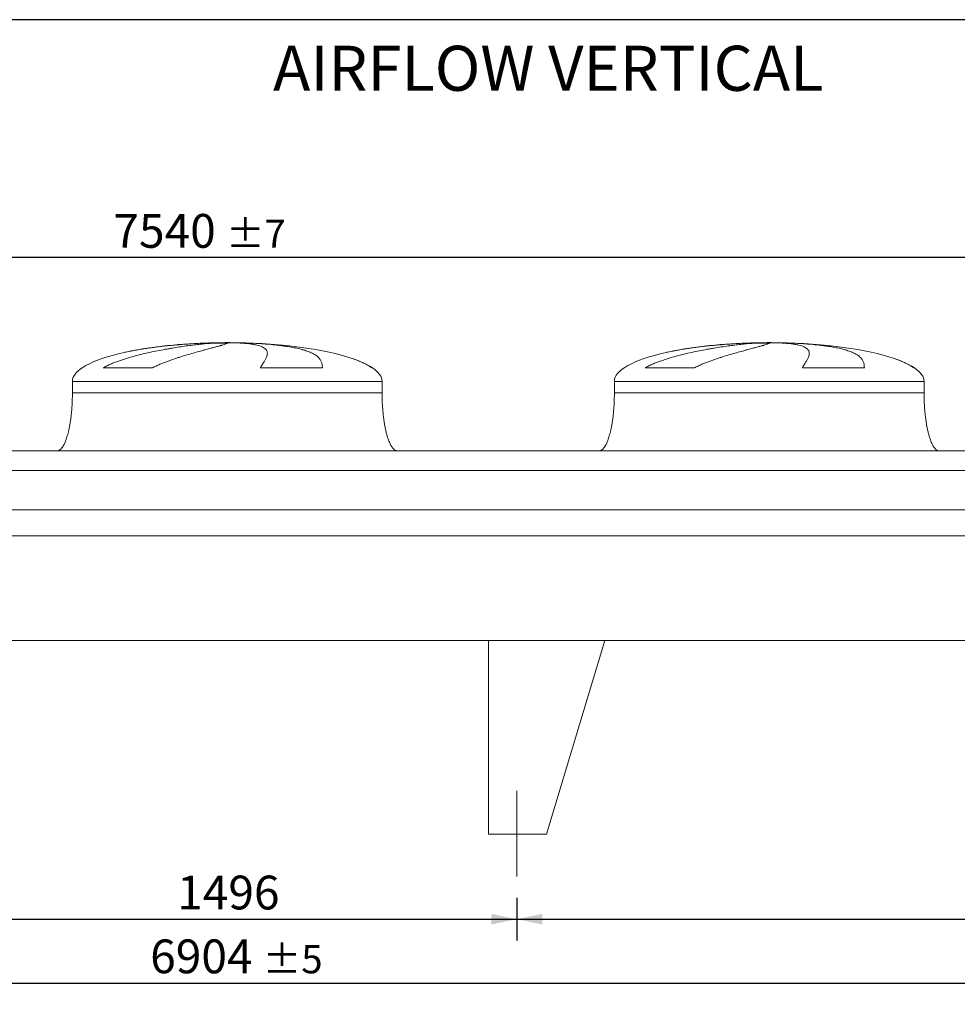
# Model space of a CAD drawing. Units: millimetres. Extents: x 156 to 11445, y 106 to 7993.
# Drawn here: x 4204 to 6626, y 5449 to 7993 of the extents above; entities that cross this region are included whole.
import ezdxf

# ---------------------------------------------------------------- set-up
doc = ezdxf.new("R2010")
doc.units = ezdxf.units.MM
doc.header["$LTSCALE"] = 55
doc.linetypes.add('SLD-Center', pattern=[19.05, 15.24, -1.27, 1.27, -1.27])
doc.linetypes.add('SLD-Solid', pattern=[0])
doc.layers.add('GEOMETRY', color=7, linetype='SLD-Solid')
doc.layers.add('TITLE', color=7, linetype='SLD-Solid')
doc.styles.add('SLDTEXTSTYLE0', font='TXT', dxfattribs={"width": 0.605})
doc.dimstyles.new('SLDDIMSTYLE0', dxfattribs={"dimtxt": 84.7545166015625, "dimasz": 66, "dimexe": 0, "dimexo": 0.0625, "dimgap": 21.18862915039062, "dimtad": 1, "dimdec": 0, "dimrnd": 1e-09, "dimzin": 12, "dimdsep": 46, "dimtxsty": 'SLDTEXTSTYLE0', "dimsah": 1, "dimcen": 0.09, "dimadec": 0, "dimazin": 3, "dimtol": 1, "dimtp": 7, "dimtm": 7, "dimtfac": 1, "dimtdec": 0, "dimtofl": 0, "dimtmove": 0, "dimatfit": 3, "dimfxl": 1, "dimfrac": 2, "dimtolj": 1, "dimarcsym": 0})
doc.dimstyles.new('SLDDIMSTYLE2', dxfattribs={"dimtxt": 84.7545166015625, "dimasz": 66, "dimexe": 0, "dimexo": 0.0625, "dimgap": 21.18862915039062, "dimtad": 1, "dimdec": 0, "dimrnd": 1e-09, "dimzin": 12, "dimdsep": 46, "dimtxsty": 'SLDTEXTSTYLE0', "dimsah": 1, "dimcen": 0.09, "dimadec": 0, "dimazin": 3, "dimtol": 1, "dimtp": 5, "dimtm": 5, "dimtfac": 1, "dimtdec": 0, "dimtofl": 0, "dimtmove": 0, "dimatfit": 3, "dimfxl": 1, "dimfrac": 2, "dimtolj": 1, "dimarcsym": 0})
doc.dimstyles.new('SLDDIMSTYLE4', dxfattribs={"dimtxt": 84.7545166015625, "dimasz": 66, "dimexe": 0, "dimexo": 0.0625, "dimgap": 21.18862915039062, "dimtad": 1, "dimdec": 0, "dimrnd": 1e-09, "dimzin": 12, "dimdsep": 46, "dimtxsty": 'SLDTEXTSTYLE0', "dimsah": 1, "dimcen": 0.09, "dimadec": 0, "dimazin": 3, "dimtfac": 1, "dimtdec": 0, "dimtofl": 0, "dimtmove": 0, "dimatfit": 3, "dimfxl": 1, "dimfrac": 2, "dimtolj": 1, "dimtzin": 12, "dimarcsym": 0})

# ---------------------------------------------------------------- blocks, each defined once
blk = doc.blocks.new('_D_11')
at = {"layer": 'GEOMETRY'}
for p, q in [((1287.725823048587, 5723.72059223955), (1287.725823048587, 5448.710785139288)), ((8191.725823048587, 5723.72059223955), (8191.725823048587, 5448.710785139288)), ((1287.725823048587, 5503.710785139288), (8191.725823048587, 5503.710785139288))]:
    blk.add_line(p, q, dxfattribs=at)
for points in [[(1287.725823048587, 5503.710785139288), (1353.725823048587, 5489.960785139288), (1353.725823048587, 5517.460785139288)], [(8191.725823048587, 5503.710785139288), (8125.725823048587, 5517.460785139288), (8125.725823048587, 5489.960785139288)]]:
    blk.add_solid(points, dxfattribs=at)
at = {"layer": 'GEOMETRY', "attachment_point": 1, "style": 'SLDTEXTSTYLE0'}
for s, insert, char_height in [('6904', (4540.645231492903, 5616.262512168129), 87.31249999999999), ('±5', (4831.68690744796, 5601.626980744391), 72.76041666666667)]:
    blk.add_mtext(s, dxfattribs=dict(at, insert=insert, char_height=char_height))
blk = doc.blocks.new('_D_12')
at = {"layer": 'GEOMETRY'}
for p, q in [((874.7258230485868, 6933.720592239551), (874.7258230485868, 7433.720592239551)), ((8414.725823048588, 6714.72059223955), (8414.725823048588, 7433.720592239551)), ((8414.725823048588, 7378.720592239551), (874.7258230485868, 7378.720592239551))]:
    blk.add_line(p, q, dxfattribs=at)
for points in [[(874.7258230485868, 7378.720592239551), (940.7258230485868, 7364.970592239551), (940.7258230485868, 7392.470592239551)], [(8414.725823048588, 7378.720592239551), (8348.725823048588, 7392.470592239551), (8348.725823048588, 7364.970592239551)]]:
    blk.add_solid(points, dxfattribs=at)
at = {"layer": 'GEOMETRY', "attachment_point": 1, "style": 'SLDTEXTSTYLE0'}
for s, insert, char_height in [('7540', (4445.645231492902, 7491.272319268391), 87.31249999999999), ('±7', (4736.686907447959, 7476.636787844651), 72.76041666666667)]:
    blk.add_mtext(s, dxfattribs=dict(at, insert=insert, char_height=char_height))
blk = doc.blocks.new('_D_19')
at = {"layer": 'GEOMETRY'}
for p, q in [((3991.725823048587, 5723.72059223955), (3991.725823048587, 5613.710785139288)), ((5487.725823048588, 5723.72059223955), (5487.725823048588, 5613.710785139288)), ((3991.725823048587, 5668.710785139288), (5487.725823048588, 5668.710785139288))]:
    blk.add_line(p, q, dxfattribs=at)
for points in [[(3991.725823048587, 5668.710785139288), (4057.725823048587, 5654.960785139288), (4057.725823048587, 5682.460785139288)], [(5487.725823048588, 5668.710785139288), (5421.725823048588, 5682.460785139288), (5421.725823048588, 5654.960785139288)]]:
    blk.add_solid(points, dxfattribs=at)
at = {"layer": 'GEOMETRY', "insert": (4610.373968491413, 5781.26251216813), "char_height": 87.31249999999999, "attachment_point": 1, "style": 'SLDTEXTSTYLE0'}
blk.add_mtext('1496', dxfattribs=at)
blk = doc.blocks.new('_D_20')
at = {"layer": 'GEOMETRY'}
for p, q in [((5487.725823048588, 5723.72059223955), (5487.725823048588, 5613.710785139288)), ((8191.725823048587, 5723.72059223955), (8191.725823048587, 5613.710785139288)), ((5487.725823048588, 5668.710785139288), (8191.725823048587, 5668.710785139288))]:
    blk.add_line(p, q, dxfattribs=at)
for points in [[(5487.725823048588, 5668.710785139288), (5553.725823048588, 5654.960785139288), (5553.725823048588, 5682.460785139288)], [(8191.725823048587, 5668.710785139288), (8125.725823048587, 5682.460785139288), (8125.725823048587, 5654.960785139288)]]:
    blk.add_solid(points, dxfattribs=at)
at = {"layer": 'GEOMETRY', "insert": (6898.130274110388, 5781.26251216813), "char_height": 87.31249999999999, "attachment_point": 1, "style": 'SLDTEXTSTYLE0'}
blk.add_mtext('2704', dxfattribs=at)

msp = doc.modelspace()

# ---------------------------------------------------------------- linework, layer by layer
at = {"color": 8, "linetype": 'SLD-Solid', "lineweight": 15}
for p, q in [((4684.725823048587, 7157.770768917838), (4687.417714652353, 7157.770768917838)), ((4764.725823048588, 7158.525088631246), (4714.725823048586, 7158.525088631246)), ((6084.725823048586, 7157.770768917838), (6087.417714652353, 7157.770768917838)), ((6164.725823048588, 7158.525088631246), (6114.725823048585, 7158.525088631246)), ((5114.725823048587, 7093.519119507238), (5113.413833586055, 7093.519119507238)), ((6514.725823048587, 7093.519119507238), (6513.413833586055, 7093.519119507238)), ((4339.725823048586, 7058.72059223955), (5139.725823048587, 7058.72059223955)), ((5739.725823048585, 7058.72059223955), (6539.725823048586, 7058.72059223955))]:
    msp.add_line(p, q, dxfattribs=at)
at = {"color": 7, "linetype": 'SLD-Solid', "lineweight": 15}
for p, q in [((4708.179119049279, 7157.770768917838), (4739.725823048587, 7157.770768917838)), ((4772.825649321949, 7157.770768917838), (4792.03393144482, 7157.770768917838)), ((6108.179119049278, 7157.770768917838), (6139.725823048586, 7157.770768917838)), ((6172.825649321949, 7157.770768917838), (6192.033931444819, 7157.770768917838)), ((4546.315500642574, 7093.519119507237), (4418.983977126396, 7093.519119507237)), ((4985.509164698756, 7093.519119507237), (4825.394516970054, 7093.519119507237)), ((5946.315500642573, 7093.519119507237), (5818.983977126395, 7093.519119507237)), ((6385.509164698755, 7093.519119507237), (6225.394516970054, 7093.519119507237)), ((4339.725823048586, 7058.72059223955), (4339.725823048586, 7028.72059223955)), ((5139.725823048587, 7028.72059223955), (5139.725823048587, 7058.72059223955)), ((5739.725823048585, 7058.72059223955), (5739.725823048585, 7028.72059223955)), ((6539.725823048586, 7028.72059223955), (6539.725823048586, 7058.72059223955)), ((8264.725823048588, 6878.720592239551), (1214.725823048587, 6878.720592239551)), ((8264.725823048588, 6828.234952648505), (1214.725823048587, 6828.234952648505)), ((8264.725823048588, 6726.72059223955), (1214.725823048587, 6726.72059223955)), ((8264.725823048588, 6659.72059223955), (1214.725823048587, 6659.72059223955)), ((8264.725823048588, 6388.720592239551), (1214.725823048587, 6388.720592239551)), ((5414.725823048587, 6388.720592239551), (5414.725823048587, 5888.72059223955)), ((5414.725823048587, 6388.720592239551), (5714.725823048587, 6388.720592239551)), ((5714.725823048587, 6388.720592239551), (5564.725823048587, 5888.72059223955)), ((5564.725823048587, 5888.72059223955), (5414.725823048587, 5888.72059223955))]:
    msp.add_line(p, q, dxfattribs=at)
for centre, major_axis, ratio, start_param, end_param in [((4739.725823048587, 7058.72059223955), (-400.0000000000009, 0), 0.2499999999999972, 4.850325976803076, 5.440605932575805), ((4739.725823048587, 7058.72059223955), (-400.0000000000009, 0), 0.2499999999999972, 4.774929742181188, 4.850325976803076), ((4739.725823048587, 7058.72059223955), (-400.0000000000009, 0), 0.2499999999999972, 4.712388980384693, 4.774929742181188), ((4739.725823048587, 7058.72059223955), (400, 0), 0.2500000000000023, 1.508255564998403, 1.570796326794897), ((4739.725823048587, 7058.72059223955), (400, 0), 0.2500000000000023, 0.6326387457871906, 1.508255564998403), ((6139.725823048586, 7058.72059223955), (-400.0000000000009, 0), 0.2499999999999972, 4.850325976803076, 5.440605932575804), ((6139.725823048586, 7058.72059223955), (-400.0000000000009, 0), 0.2499999999999972, 4.774929742181186, 4.850325976803076), ((6139.725823048586, 7058.72059223955), (-400.0000000000009, 0), 0.2499999999999972, 4.712388980384693, 4.774929742181186), ((6139.725823048586, 7058.72059223955), (400, 0), 0.2500000000000023, 1.508255564998401, 1.570796326794897), ((6139.725823048586, 7058.72059223955), (400, 0), 0.2500000000000023, 0.6326387457871906, 1.508255564998401), ((4739.725823048587, 7058.72059223955), (-400.0000000000009, 0), 0.2499999999999972, 5.440605932575805, 6.283185307179586), ((6139.725823048586, 7058.72059223955), (-400.0000000000009, 0), 0.2499999999999972, 5.440605932575804, 6.283185307179586), ((4739.725823048587, 7058.72059223955), (400, 0), 0.2500000000000023, 0.3554212016902311, 0.6326387457871906), ((6139.725823048586, 7058.72059223955), (400, 0), 0.2500000000000023, 0.3554212016902304, 0.6326387457871906), ((4739.725823048587, 7058.72059223955), (400, 0), 0.2500000000000023, 0, 0.3554212016902311), ((6139.725823048586, 7058.72059223955), (400, 0), 0.2500000000000023, 0, 0.3554212016902304)]:
    msp.add_ellipse(centre, major_axis=major_axis, ratio=ratio, start_param=start_param, end_param=end_param, dxfattribs=at)
for points, knots in [([(4418.983977126396, 7093.519119507237), (4422.157556705216, 7095.339436438607), (4425.378862468129, 7097.034488456727), (4431.887451263705, 7100.245084758197), (4435.17501683808, 7101.759945020784), (4441.79902508054, 7104.651234385651), (4445.135588316222, 7106.027372019675), (4451.846251881467, 7108.66835420159), (4455.220411320734, 7109.933056086344), (4461.998295759636, 7112.370142596091), (4465.402052777677, 7113.542450098252), (4472.233270080821, 7115.808597333191), (4475.662957747151, 7116.903071251875), (4485.966823982027, 7120.080141080778), (4492.805178611574, 7122.042208274713), (4506.403289578086, 7125.727839876334), (4513.163187673626, 7127.450845362657), (4526.593396945375, 7130.703518006888), (4533.263776709812, 7132.232922601457), (4553.127617961404, 7136.576709650194), (4566.173907884528, 7139.149423638739), (4580.595318225271, 7141.761193119178), (4582.194015862258, 7142.047372724438), (4585.37307646607, 7142.610009753742), (4586.954846124368, 7142.886723659782), (4591.676946314881, 7143.703493397606), (4594.794072449565, 7144.230187759445), (4604.053056928183, 7145.759938935828), (4610.102593241698, 7146.712794047301), (4627.882713628235, 7149.389966300827), (4639.246078273309, 7150.93428173232), (4655.53793722885, 7152.936210869841), (4660.842720556302, 7153.550714565241), (4668.605819638214, 7154.396007787805), (4671.164220925847, 7154.665308175745), (4676.191830713323, 7155.176309183021), (4678.662785723694, 7155.418224178548), (4690.804106519206, 7156.561627202069), (4699.836548564867, 7157.265996012178), (4708.179119049279, 7157.770768917838)], [0, 0, 0, 0, 0.03124999999999899, 0.03124999999999899, 0.06249999999999799, 0.06249999999999799, 0.09374999999999697, 0.09374999999999697, 0.124999999999996, 0.124999999999996, 0.156249999999995, 0.156249999999995, 0.1874999999999939, 0.1874999999999939, 0.2499999999999956, 0.2499999999999956, 0.3124999999999973, 0.3124999999999973, 0.3749999999999989, 0.3749999999999989, 0.4999999999999988, 0.4999999999999988, 0.5156249999999996, 0.5156249999999996, 0.5312500000000004, 0.5312500000000004, 0.5625000000000018, 0.5625000000000018, 0.6250000000000013, 0.6250000000000013, 0.7500000000000001, 0.7500000000000001, 0.8124999999999994, 0.8124999999999994, 0.8437499999999991, 0.8437499999999991, 0.8749999999999988, 0.8749999999999988, 1, 1, 1, 1]), ([(4739.725823048587, 7157.770768917838), (4739.725823048588, 7157.508544873994), (4739.420515367896, 7157.193277998932), (4738.219315451639, 7156.457049340651), (4737.323376595667, 7156.036086694102), (4734.948934446661, 7155.085713575484), (4733.470422043318, 7154.556314523929), (4729.927834301432, 7153.383041298279), (4727.863785117751, 7152.739193193074), (4724.908825546099, 7151.856679043068), (4724.29834995555, 7151.676074020412), (4723.044502048656, 7151.308330383938), (4722.400905392818, 7151.121120608714), (4720.420620020374, 7150.549383003896), (4719.034456481214, 7150.154753783877), (4714.681454224886, 7148.929454442207), (4711.520397719065, 7148.057495669255), (4704.690825426612, 7146.195287242923), (4701.022287674539, 7145.205070203951), (4693.179174158367, 7143.093960102095), (4689.004601639586, 7141.973125964503), (4683.465462916925, 7140.479144237245), (4682.3415669435, 7140.175684323021), (4680.061432609767, 7139.559081946049), (4678.906628900592, 7139.246326087954), (4675.408855193657, 7138.297177550419), (4673.028448318458, 7137.648810875406), (4665.745106455094, 7135.654009524747), (4660.700217229716, 7134.258124344953), (4650.246090980218, 7131.313658812367), (4644.836796556625, 7129.765215154443), (4633.663369923892, 7126.485545235627), (4627.899164394001, 7124.754585385449), (4618.991750522153, 7121.987021222772), (4615.977606186406, 7121.035362717215), (4609.869141338916, 7119.068615238985), (4606.791740405182, 7118.058986215605), (4597.496226847356, 7114.940104686511), (4591.21429083512, 7112.742498145074), (4581.69494861687, 7109.201401912972), (4578.505859604589, 7107.97991987244), (4572.103021855496, 7105.437107107592), (4568.889223324003, 7104.11590461651), (4562.446906267363, 7101.348625546457), (4559.218288040019, 7099.902808979803), (4552.76108118679, 7096.848267242027), (4549.532263534344, 7095.240145518143), (4546.315500642574, 7093.519119507237)], [0, 0, 0, 0, 0.0624999999999977, 0.0624999999999977, 0.1249999999999954, 0.1249999999999954, 0.1874999999999931, 0.1874999999999931, 0.2499999999999908, 0.2499999999999908, 0.2656249999999912, 0.2656249999999912, 0.2812499999999915, 0.2812499999999915, 0.3124999999999925, 0.3124999999999925, 0.3749999999999929, 0.3749999999999929, 0.4374999999999932, 0.4374999999999932, 0.4999999999999936, 0.4999999999999936, 0.5156249999999942, 0.5156249999999942, 0.5312499999999949, 0.5312499999999949, 0.5624999999999936, 0.5624999999999936, 0.6249999999999938, 0.6249999999999938, 0.6874999999999941, 0.6874999999999941, 0.7499999999999943, 0.7499999999999943, 0.7812499999999959, 0.7812499999999959, 0.8124999999999973, 0.8124999999999973, 0.8750000000000001, 0.8750000000000001, 0.9062500000000001, 0.9062500000000001, 0.9375000000000001, 0.9375000000000001, 0.96875, 0.96875, 1, 1, 1, 1]), ([(4825.394516970054, 7093.519119507237), (4826.396696868279, 7095.339436438606), (4827.372780348129, 7097.034488456727), (4829.257436551407, 7100.245084758197), (4830.166140149336, 7101.759945020783), (4831.906518278288, 7104.651234385651), (4832.738250741495, 7106.027372019675), (4834.31786928544, 7108.668354201592), (4835.06578492171, 7109.933056086344), (4836.472476378194, 7112.370142596091), (4837.131268974521, 7113.542450098252), (4838.355298958583, 7115.808597333191), (4838.920876077212, 7116.903071251875), (4840.469292738469, 7120.08014108078), (4841.296523447643, 7122.042208274713), (4842.536983861553, 7125.727839876334), (4842.950287439533, 7127.450845362657), (4843.358418047604, 7130.703518006888), (4843.353286169951, 7132.232922601457), (4842.699804367763, 7136.576709650194), (4841.415649684826, 7139.149423638739), (4838.959849556215, 7141.761193119178), (4838.67288090247, 7142.047372724438), (4838.072722123177, 7142.610009753741), (4837.759300368898, 7142.886723659782), (4836.779207732987, 7143.703493397606), (4836.072718488203, 7144.230187759445), (4833.795237074714, 7145.759938935828), (4832.06637108326, 7146.712794047301), (4826.253168238362, 7149.389966300827), (4821.54452694094, 7150.93428173232), (4813.21122577533, 7152.936210869841), (4810.221173846323, 7153.550714565243), (4805.409615861144, 7154.396007787805), (4803.749110591891, 7154.665308175745), (4800.333592759111, 7155.176309183019), (4798.577696426607, 7155.418224178548), (4789.558521572764, 7156.561627202069), (4781.578945188083, 7157.26599601218), (4772.825649321949, 7157.770768917838)], [0, 0, 0, 0, 0.03124999999999997, 0.03124999999999997, 0.06249999999999993, 0.06249999999999993, 0.09374999999999989, 0.09374999999999989, 0.1249999999999999, 0.1249999999999999, 0.1562499999999998, 0.1562499999999998, 0.1874999999999998, 0.1874999999999998, 0.2499999999999996, 0.2499999999999996, 0.3124999999999995, 0.3124999999999995, 0.3749999999999993, 0.3749999999999993, 0.4999999999999987, 0.4999999999999987, 0.5156249999999988, 0.5156249999999988, 0.5312499999999988, 0.5312499999999988, 0.5624999999999986, 0.5624999999999986, 0.6249999999999979, 0.6249999999999979, 0.7499999999999964, 0.7499999999999964, 0.812499999999995, 0.812499999999995, 0.8437499999999952, 0.8437499999999952, 0.8749999999999953, 0.8749999999999953, 1, 1, 1, 1]), ([(4792.03393144482, 7157.770768917838), (4799.220000458079, 7157.508544873994), (4806.259716590846, 7157.193277998933), (4820.055850183371, 7156.457049340651), (4826.812245751657, 7156.036086694102), (4840.045321146303, 7155.085713575484), (4846.521997425971, 7154.556314523929), (4859.193849457703, 7153.383041298279), (4865.389039105516, 7152.739193193074), (4872.952521140457, 7151.85667904307), (4874.457803251507, 7151.676074020412), (4877.438488728199, 7151.308330383938), (4878.914605835999, 7151.121120608714), (4883.30069811114, 7150.549383003896), (4886.168432183023, 7150.154753783877), (4894.605322336731, 7148.929454442207), (4900.008426154262, 7148.057495669255), (4910.379294655916, 7146.195287242923), (4915.347045831013, 7145.205070203951), (4924.846630554692, 7143.093960102093), (4929.378475110903, 7141.973125964503), (4934.765404159032, 7140.479144237245), (4935.828875576861, 7140.175684323021), (4937.927769507074, 7139.559081946049), (4938.961813192695, 7139.246326087954), (4942.008747830067, 7138.297177550419), (4943.970252325943, 7137.648810875406), (4949.649304957316, 7135.654009524747), (4953.16169129308, 7134.258124344953), (4959.652165305496, 7131.313658812367), (4962.630216952221, 7129.765215154443), (4968.055762942355, 7126.485545235627), (4970.503238755387, 7124.754585385451), (4973.773075732388, 7121.987021222772), (4974.796520221216, 7121.035362717215), (4976.706275093281, 7119.068615238987), (4977.58737253458, 7118.058986215605), (4980.014660801004, 7114.940104686511), (4981.344966898999, 7112.742498145073), (4982.926540336939, 7109.201401912972), (4983.38471061621, 7107.97991987244), (4984.16581790461, 7105.43710710759), (4984.488741971016, 7104.11590461651), (4985.00239130779, 7101.348625546457), (4985.193093230546, 7099.902808979801), (4985.446091980509, 7096.848267242027), (4985.50834004254, 7095.240145518143), (4985.509164698756, 7093.519119507237)], [0, 0, 0, 0, 0.0625000000000019, 0.0625000000000019, 0.1250000000000038, 0.1250000000000038, 0.1875000000000057, 0.1875000000000057, 0.2500000000000075, 0.2500000000000075, 0.2656250000000102, 0.2656250000000102, 0.2812500000000128, 0.2812500000000128, 0.3125000000000152, 0.3125000000000152, 0.3750000000000171, 0.3750000000000171, 0.437500000000019, 0.437500000000019, 0.5000000000000209, 0.5000000000000209, 0.5156250000000213, 0.5156250000000213, 0.5312500000000218, 0.5312500000000218, 0.5625000000000205, 0.5625000000000205, 0.6250000000000182, 0.6250000000000182, 0.6875000000000159, 0.6875000000000159, 0.7500000000000135, 0.7500000000000135, 0.7812500000000124, 0.7812500000000124, 0.8125000000000113, 0.8125000000000113, 0.8750000000000079, 0.8750000000000079, 0.9062500000000059, 0.9062500000000059, 0.937500000000004, 0.937500000000004, 0.968750000000002, 0.968750000000002, 1, 1, 1, 1]), ([(5818.983977126396, 7093.519119507237), (5822.157556705215, 7095.339436438607), (5825.37886246813, 7097.034488456727), (5831.887451263705, 7100.245084758199), (5835.175016838082, 7101.759945020784), (5841.799025080541, 7104.651234385651), (5845.135588316226, 7106.027372019675), (5851.846251881468, 7108.668354201592), (5855.220411320735, 7109.933056086344), (5861.998295759638, 7112.370142596092), (5865.402052777677, 7113.542450098252), (5872.233270080824, 7115.808597333193), (5875.662957747154, 7116.903071251875), (5885.966823982028, 7120.08014108078), (5892.805178611576, 7122.042208274713), (5906.403289578085, 7125.727839876334), (5913.163187673626, 7127.450845362657), (5926.593396945375, 7130.703518006888), (5933.263776709813, 7132.232922601457), (5953.127617961403, 7136.576709650194), (5966.173907884528, 7139.14942363874), (5980.595318225272, 7141.761193119178), (5982.194015862258, 7142.047372724438), (5985.373076466071, 7142.610009753742), (5986.954846124367, 7142.886723659782), (5991.67694631488, 7143.703493397607), (5994.794072449565, 7144.230187759445), (6004.053056928184, 7145.75993893583), (6010.102593241698, 7146.712794047301), (6027.882713628235, 7149.389966300827), (6039.246078273307, 7150.93428173232), (6055.537937228851, 7152.936210869841), (6060.842720556302, 7153.550714565241), (6068.605819638214, 7154.396007787805), (6071.164220925844, 7154.665308175745), (6076.191830713321, 7155.176309183019), (6078.662785723693, 7155.418224178548), (6090.804106519205, 7156.561627202069), (6099.836548564866, 7157.26599601218), (6108.179119049278, 7157.770768917838)], [0, 0, 0, 0, 0.03124999999999367, 0.03124999999999367, 0.06249999999998734, 0.06249999999998734, 0.09374999999998102, 0.09374999999998102, 0.1249999999999747, 0.1249999999999747, 0.1562499999999684, 0.1562499999999684, 0.187499999999962, 0.187499999999962, 0.2499999999999564, 0.2499999999999564, 0.3124999999999507, 0.3124999999999507, 0.374999999999945, 0.374999999999945, 0.4999999999999339, 0.4999999999999339, 0.5156249999999367, 0.5156249999999367, 0.5312499999999396, 0.5312499999999396, 0.5624999999999455, 0.5624999999999455, 0.6249999999999505, 0.6249999999999505, 0.7499999999999544, 0.7499999999999544, 0.8124999999999591, 0.8124999999999591, 0.8437499999999643, 0.8437499999999643, 0.8749999999999694, 0.8749999999999694, 1, 1, 1, 1]), ([(6139.725823048586, 7157.770768917838), (6139.725823048587, 7157.508544873994), (6139.420515367896, 7157.193277998932), (6138.219315451641, 7156.457049340651), (6137.323376595668, 7156.036086694102), (6134.948934446661, 7155.085713575484), (6133.470422043317, 7154.556314523929), (6129.927834301434, 7153.383041298279), (6127.863785117751, 7152.739193193074), (6124.9088255461, 7151.85667904307), (6124.298349955548, 7151.676074020412), (6123.044502048655, 7151.308330383938), (6122.400905392819, 7151.121120608714), (6120.420620020374, 7150.549383003896), (6119.034456481214, 7150.154753783877), (6114.681454224888, 7148.929454442207), (6111.520397719067, 7148.057495669257), (6104.690825426612, 7146.195287242923), (6101.022287674538, 7145.205070203951), (6093.179174158367, 7143.093960102095), (6089.004601639586, 7141.973125964503), (6083.465462916924, 7140.479144237245), (6082.341566943499, 7140.175684323021), (6080.061432609765, 7139.559081946049), (6078.90662890059, 7139.246326087954), (6075.408855193657, 7138.297177550419), (6073.028448318457, 7137.648810875406), (6065.745106455091, 7135.654009524747), (6060.700217229717, 7134.258124344953), (6050.246090980217, 7131.313658812367), (6044.836796556622, 7129.765215154441), (6033.663369923889, 7126.485545235627), (6027.899164394, 7124.754585385451), (6018.991750522152, 7121.987021222772), (6015.977606186405, 7121.035362717215), (6009.869141338916, 7119.068615238987), (6006.791740405182, 7118.058986215605), (5997.496226847356, 7114.940104686511), (5991.214290835119, 7112.742498145073), (5981.69494861687, 7109.201401912972), (5978.505859604588, 7107.97991987244), (5972.103021855496, 7105.43710710759), (5968.889223324005, 7104.11590461651), (5962.446906267363, 7101.348625546457), (5959.218288040018, 7099.902808979801), (5952.761081186788, 7096.848267242027), (5949.532263534342, 7095.240145518143), (5946.315500642573, 7093.519119507237)], [0, 0, 0, 0, 0.0625000000000185, 0.0625000000000185, 0.125000000000037, 0.125000000000037, 0.1875000000000555, 0.1875000000000555, 0.2500000000000741, 0.2500000000000741, 0.2656250000000788, 0.2656250000000788, 0.2812500000000836, 0.2812500000000836, 0.3125000000000903, 0.3125000000000903, 0.3750000000001005, 0.3750000000001005, 0.4375000000001109, 0.4375000000001109, 0.5000000000001211, 0.5000000000001211, 0.5156250000001215, 0.5156250000001215, 0.5312500000001217, 0.5312500000001217, 0.5625000000001178, 0.5625000000001178, 0.625000000000105, 0.625000000000105, 0.6875000000000923, 0.6875000000000923, 0.7500000000000794, 0.7500000000000794, 0.78125000000007, 0.78125000000007, 0.8125000000000606, 0.8125000000000606, 0.875000000000036, 0.875000000000036, 0.906250000000027, 0.906250000000027, 0.937500000000018, 0.937500000000018, 0.9687500000000091, 0.9687500000000091, 1, 1, 1, 1]), ([(6225.394516970054, 7093.519119507237), (6226.396696868278, 7095.339436438606), (6227.37278034813, 7097.034488456727), (6229.257436551407, 7100.245084758197), (6230.166140149337, 7101.759945020783), (6231.906518278288, 7104.651234385651), (6232.738250741494, 7106.027372019675), (6234.317869285438, 7108.66835420159), (6235.065784921708, 7109.933056086344), (6236.472476378191, 7112.370142596091), (6237.131268974522, 7113.542450098252), (6238.355298958583, 7115.808597333191), (6238.920876077211, 7116.903071251875), (6240.469292738467, 7120.08014108078), (6241.296523447641, 7122.042208274713), (6242.536983861552, 7125.727839876334), (6242.950287439534, 7127.450845362657), (6243.358418047602, 7130.703518006888), (6243.353286169951, 7132.232922601457), (6242.69980436776, 7136.576709650194), (6241.415649684826, 7139.149423638739), (6238.959849556216, 7141.761193119178), (6238.672880902469, 7142.047372724438), (6238.072722123178, 7142.610009753742), (6237.7593003689, 7142.886723659783), (6236.779207732989, 7143.703493397607), (6236.072718488203, 7144.230187759445), (6233.795237074717, 7145.759938935828), (6232.066371083258, 7146.712794047301), (6226.25316823836, 7149.389966300827), (6221.544526940936, 7150.93428173232), (6213.211225775328, 7152.936210869841), (6210.22117384632, 7153.550714565241), (6205.409615861145, 7154.396007787805), (6203.749110591889, 7154.665308175745), (6200.333592759109, 7155.176309183019), (6198.577696426608, 7155.418224178548), (6189.558521572764, 7156.561627202069), (6181.578945188082, 7157.265996012178), (6172.825649321949, 7157.770768917838)], [0, 0, 0, 0, 0.03125000000000028, 0.03125000000000028, 0.06250000000000056, 0.06250000000000056, 0.09375000000000083, 0.09375000000000083, 0.1250000000000011, 0.1250000000000011, 0.1562500000000014, 0.1562500000000014, 0.1875000000000017, 0.1875000000000017, 0.2500000000000027, 0.2500000000000027, 0.3125000000000037, 0.3125000000000037, 0.3750000000000047, 0.3750000000000047, 0.5000000000000071, 0.5000000000000071, 0.5156250000000074, 0.5156250000000074, 0.5312500000000079, 0.5312500000000079, 0.5625000000000088, 0.5625000000000088, 0.6250000000000104, 0.6250000000000104, 0.7500000000000115, 0.7500000000000115, 0.8125000000000121, 0.8125000000000121, 0.8437500000000108, 0.8437500000000108, 0.8750000000000093, 0.8750000000000093, 1, 1, 1, 1]), ([(6192.033931444819, 7157.770768917838), (6199.220000458081, 7157.508544873994), (6206.259716590845, 7157.193277998933), (6220.055850183371, 7156.457049340651), (6226.812245751656, 7156.036086694102), (6240.045321146302, 7155.085713575484), (6246.521997425969, 7154.556314523929), (6259.193849457703, 7153.383041298279), (6265.389039105513, 7152.739193193074), (6272.952521140454, 7151.85667904307), (6274.45780325151, 7151.676074020412), (6277.4384887282, 7151.308330383938), (6278.914605835998, 7151.121120608714), (6283.30069811114, 7150.549383003896), (6286.168432183023, 7150.154753783877), (6294.605322336732, 7148.929454442207), (6300.008426154262, 7148.057495669257), (6310.379294655917, 7146.195287242921), (6315.347045831014, 7145.205070203951), (6324.846630554692, 7143.093960102095), (6329.378475110905, 7141.973125964503), (6334.765404159032, 7140.479144237245), (6335.828875576861, 7140.175684323021), (6337.927769507073, 7139.559081946049), (6338.961813192695, 7139.246326087954), (6342.008747830066, 7138.297177550419), (6343.970252325941, 7137.648810875406), (6349.649304957315, 7135.654009524747), (6353.161691293081, 7134.258124344954), (6359.652165305498, 7131.313658812367), (6362.630216952219, 7129.765215154443), (6368.055762942353, 7126.485545235627), (6370.503238755387, 7124.754585385449), (6373.773075732388, 7121.987021222772), (6374.796520221216, 7121.035362717215), (6376.706275093282, 7119.068615238985), (6377.587372534577, 7118.058986215605), (6380.014660801003, 7114.940104686511), (6381.344966898995, 7112.742498145073), (6382.926540336936, 7109.201401912972), (6383.38471061621, 7107.97991987244), (6384.16581790461, 7105.43710710759), (6384.488741971015, 7104.11590461651), (6385.00239130779, 7101.348625546459), (6385.193093230547, 7099.902808979803), (6385.446091980509, 7096.848267242025), (6385.508340042537, 7095.240145518143), (6385.509164698755, 7093.519119507237)], [0, 0, 0, 0, 0.06250000000000454, 0.06250000000000454, 0.1250000000000091, 0.1250000000000091, 0.1875000000000136, 0.1875000000000136, 0.2500000000000182, 0.2500000000000182, 0.2656250000000178, 0.2656250000000178, 0.2812500000000175, 0.2812500000000175, 0.312500000000017, 0.312500000000017, 0.3750000000000158, 0.3750000000000158, 0.4375000000000146, 0.4375000000000146, 0.5000000000000134, 0.5000000000000134, 0.5156250000000121, 0.5156250000000121, 0.5312500000000107, 0.5312500000000107, 0.5625000000000114, 0.5625000000000114, 0.6250000000000092, 0.6250000000000092, 0.687500000000007, 0.687500000000007, 0.7500000000000047, 0.7500000000000047, 0.7812500000000044, 0.7812500000000044, 0.8125000000000041, 0.8125000000000041, 0.8750000000000033, 0.8750000000000033, 0.9062500000000026, 0.9062500000000026, 0.9375000000000017, 0.9375000000000017, 0.9687500000000009, 0.9687500000000009, 1, 1, 1, 1]), ([(4339.725823048586, 7028.72059223955), (4339.690251877243, 7023.905147170671), (4339.619766690398, 7014.363219463225), (4339.055868204002, 7000.264895911244), (4338.18137042166, 6986.658057139814), (4336.999149145292, 6973.736107562441), (4335.561349191471, 6961.65642455642), (4333.943303111146, 6950.718775945835), (4332.209941978408, 6940.954816963077), (4330.422841262901, 6932.354765628815), (4328.585277482484, 6924.696076859152), (4326.736103199954, 6917.951474485592), (4324.843378470124, 6911.860891453139), (4322.932564771814, 6906.435135371612), (4321.025564831895, 6901.668198015157), (4319.250835555835, 6897.736907054446), (4317.630444704567, 6894.535292266801), (4316.201703624379, 6891.999697578575), (4314.749367814907, 6889.661046918352), (4313.015788219458, 6887.163211016568), (4310.898680150118, 6884.594580667429), (4308.478368119667, 6882.255705160374), (4305.907025520172, 6880.411219072465), (4302.962226037737, 6879.014170857847), (4300.810145062576, 6878.818952598171), (4299.725823048586, 6878.720592239551)], [0, 0, 0, 0, 0.08918102144821491, 0.1767144775535669, 0.2612700687649842, 0.3416808293210752, 0.4170010828952864, 0.4865403385840187, 0.5464246884623167, 0.6006353143640855, 0.6491941372408937, 0.6922677497253907, 0.730133482903873, 0.7672923008882326, 0.7987735261793674, 0.8251921595736211, 0.8471502542954266, 0.865208401805794, 0.8790755518858433, 0.8981233069692041, 0.921479834460663, 0.9406175212610547, 0.9602647765482143, 0.9799794812477254, 1, 1, 1, 1]), ([(5179.725823048587, 6878.720592239551), (5179.125321949886, 6878.750134625195), (5177.958056902761, 6878.807559656135), (5175.813050334707, 6879.359754199671), (5173.547346648553, 6880.419882113559), (5171.450848834645, 6881.912964295614), (5170.029442704225, 6883.173170848858), (5169.083294958889, 6884.118351182259), (5168.359680475136, 6884.895160163981), (5167.617712358224, 6885.746705054132), (5166.573723416983, 6887.033723478016), (5165.193296451334, 6888.919753477761), (5163.462425291618, 6891.610181006235), (5161.53236062139, 6895.044325054922), (5159.424286540856, 6899.359961067094), (5157.232102130648, 6904.548757836209), (5154.986739724266, 6910.689373139222), (5152.7267643131, 6917.845106376174), (5150.461556726653, 6926.213675199888), (5148.249024707849, 6935.853094964167), (5146.153937870755, 6946.779883727068), (5144.286275885207, 6958.695670521267), (5142.690451601708, 6971.468710943967), (5141.402871236148, 6984.920189422258), (5140.45217759956, 6999.095596932047), (5139.840641538592, 7013.777708676178), (5139.764313664727, 7023.711287595154), (5139.725823048587, 7028.72059223955)], [0, 0, 0, 0, 0.01110750167415439, 0.02159096543393194, 0.04079394173387201, 0.05706027631255273, 0.06909993353698755, 0.07593683175659231, 0.08182082151093822, 0.08875695186003199, 0.09684881303242181, 0.1125044419447312, 0.1320124983836989, 0.1560582933864023, 0.1854149496467226, 0.2209123735415657, 0.2603244724772141, 0.3064549056323184, 0.3598381341357381, 0.4208362037553866, 0.489566558583771, 0.5658354143612637, 0.6441576553715235, 0.7279159818187196, 0.8160455695282853, 0.9072354696695835, 1, 1, 1, 1]), ([(5739.725823048585, 7028.72059223955), (5739.690251877243, 7023.905147170671), (5739.6197666904, 7014.363219463225), (5739.055868203998, 7000.264895911244), (5738.181370421661, 6986.658057139814), (5736.999149145289, 6973.736107562441), (5735.561349191472, 6961.65642455642), (5733.943303111146, 6950.718775945835), (5732.209941978407, 6940.954816963077), (5730.422841262902, 6932.354765628815), (5728.585277482485, 6924.696076859152), (5726.736103199951, 6917.951474485592), (5724.843378470123, 6911.860891453139), (5722.932564771815, 6906.435135371612), (5721.025564831895, 6901.668198015157), (5719.250835555832, 6897.736907054446), (5717.630444704568, 6894.535292266801), (5716.201703624378, 6891.999697578575), (5714.749367814904, 6889.661046918352), (5713.01578821946, 6887.163211016568), (5710.898680150118, 6884.594580667429), (5708.478368119666, 6882.255705160374), (5705.907025520173, 6880.411219072465), (5702.962226037736, 6879.014170857847), (5700.810145062575, 6878.818952598171), (5699.725823048585, 6878.720592239551)], [0, 0, 0, 0, 0.08918102144821487, 0.1767144775535679, 0.2612700687649842, 0.3416808293210754, 0.4170010828952863, 0.4865403385840176, 0.5464246884623168, 0.600635314364086, 0.6491941372408937, 0.6922677497253928, 0.7301334829038728, 0.7672923008882334, 0.798773526179369, 0.8251921595736229, 0.8471502542954271, 0.8652084018057945, 0.8790755518858439, 0.8981233069692033, 0.9214798344606654, 0.940617521261059, 0.960264776548212, 0.9799794812477306, 1, 1, 1, 1]), ([(6579.725823048586, 6878.720592239551), (6579.125321949885, 6878.750134625195), (6577.958056902761, 6878.807559656133), (6575.813050334706, 6879.359754199671), (6573.547346648554, 6880.419882113559), (6571.450848834643, 6881.912964295613), (6570.029442704223, 6883.173170848858), (6569.083294958888, 6884.118351182259), (6568.359680475134, 6884.895160163981), (6567.617712358221, 6885.746705054132), (6566.573723416984, 6887.033723478015), (6565.193296451334, 6888.919753477763), (6563.462425291619, 6891.610181006235), (6561.532360621389, 6895.044325054922), (6559.424286540853, 6899.359961067094), (6557.23210213065, 6904.548757836209), (6554.986739724265, 6910.689373139222), (6552.726764313096, 6917.845106376173), (6550.461556726654, 6926.213675199888), (6548.249024707848, 6935.853094964167), (6546.153937870758, 6946.779883727068), (6544.2862758852, 6958.695670521267), (6542.690451601709, 6971.468710943968), (6541.402871236142, 6984.920189422258), (6540.452177599566, 6999.095596932047), (6539.84064153859, 7013.777708676178), (6539.764313664724, 7023.711287595154), (6539.725823048584, 7028.72059223955)], [0, 0, 0, 0, 0.01110750167415708, 0.0215909654339347, 0.0407939417338749, 0.05706027631255971, 0.0690999335369888, 0.07593683175659524, 0.08182082151094301, 0.08875695186003163, 0.0968488130324229, 0.112504441944728, 0.1320124983837001, 0.1560582933864029, 0.1854149496467262, 0.2209123735415671, 0.2603244724772149, 0.3064549056323216, 0.3598381341357404, 0.4208362037553875, 0.4895665585837708, 0.5658354143612655, 0.6441576553715248, 0.7279159818187204, 0.8160455695282873, 0.9072354696695848, 1, 1, 1, 1])]:
    msp.add_open_spline(points, degree=3, knots=knots, dxfattribs=at)
at = {"color": 8, "linetype": 'SLD-Solid', "lineweight": 15}
for points, knots in [([(4687.417714652353, 7157.770768917838), (4682.543689278151, 7157.579298441199), (4672.791879489412, 7157.196209818349), (4657.8905691516, 7156.430346214028), (4642.700779865808, 7155.514671214445), (4627.240268903288, 7154.428306969724), (4611.564414025136, 7153.168698459455), (4596.016353015483, 7151.756398370162), (4580.647749123227, 7150.194272897297), (4565.503529881904, 7148.485221368213), (4550.339891002938, 7146.592753018517), (4535.208776513095, 7144.507250631624), (4520.16748319548, 7142.215755654223), (4505.487006503475, 7139.75183781304), (4491.251331255989, 7137.090710707717), (4480.639769315548, 7134.964961655711), (4474.894086720784, 7133.642328158761), (4473.60629812534, 7133.345884297612)], [0, 0, 0, 0, 0.069031764239341, 0.1381167684941024, 0.2071487136830636, 0.2781823097095414, 0.3492736507202395, 0.4203075605764982, 0.4893353941955569, 0.558415824354448, 0.6274440147530514, 0.6984412681016102, 0.7694952469358781, 0.8404929168383326, 0.910150918110416, 0.9798619883607821, 1, 1, 1, 1]), ([(6087.417714652353, 7157.770768917838), (6082.54368927815, 7157.579298441199), (6072.791879489412, 7157.196209818349), (6057.890569151599, 7156.430346214028), (6042.700779865807, 7155.514671214445), (6027.240268903288, 7154.428306969724), (6011.564414025134, 7153.168698459455), (5996.016353015482, 7151.756398370162), (5980.647749123228, 7150.194272897297), (5965.503529881904, 7148.485221368213), (5950.33989100294, 7146.592753018517), (5935.208776513094, 7144.507250631623), (5920.16748319548, 7142.215755654223), (5905.487006503474, 7139.75183781304), (5891.251331255988, 7137.090710707717), (5880.639769315547, 7134.964961655711), (5874.894086720786, 7133.642328158761), (5873.60629812534, 7133.345884297612)], [0, 0, 0, 0, 0.06903176423933922, 0.1381167684941026, 0.2071487136830621, 0.2781823097095382, 0.3492736507202387, 0.4203075605764997, 0.4893353941955566, 0.5584158243544499, 0.6274440147530557, 0.6984412681016089, 0.7694952469358789, 0.8404929168383355, 0.9101509181104172, 0.9798619883607834, 1, 1, 1, 1]), ([(5113.413833586055, 7093.519119507237), (5110.897356430711, 7095.223847882135), (5105.861642189452, 7098.635174282104), (5097.834795981745, 7103.066759940942), (5088.086354966928, 7107.864149745504), (5076.379464466309, 7112.779139984803), (5067.225441176529, 7116.278760418081), (5062.364756808666, 7117.824311179334), (5062.223968927089, 7117.869077471708)], [0, 0, 0, 0, 0.1636881545209496, 0.3275558330008545, 0.4913503613964462, 0.7419237655165956, 0.9925249196227548, 1, 1, 1, 1]), ([(6513.413833586055, 7093.519119507237), (6510.897356430711, 7095.223847882135), (6505.861642189449, 7098.635174282104), (6497.834795981746, 7103.066759940942), (6488.086354966928, 7107.864149745504), (6476.379464466303, 7112.779139984801), (6467.22544117654, 7116.278760418083), (6462.364756808664, 7117.824311179334), (6462.223968927089, 7117.869077471708)], [0, 0, 0, 0, 0.1636881545209394, 0.3275558330008539, 0.4913503613964444, 0.7419237655165887, 0.9925249196227548, 1, 1, 1, 1]), ([(4339.725823048586, 7028.72059223955), (4339.725823048586, 7028.72059223955), (4340.368891013103, 7028.72059223955), (4342.934973746316, 7028.72059223955), (4344.857984543831, 7028.72059223955), (4349.96543723077, 7028.72059223955), (4353.149871216079, 7028.72059223955), (4360.749506295352, 7028.72059223955), (4365.164695628388, 7028.72059223955), (4375.1833244598, 7028.72059223955), (4380.786748453698, 7028.72059223955), (4393.127886164863, 7028.72059223955), (4399.865580783415, 7028.72059223955), (4414.410375471823, 7028.72059223955), (4422.217453032657, 7028.72059223955), (4438.825830374463, 7028.72059223955), (4447.627104452884, 7028.72059223955), (4466.139116695223, 7028.72059223955), (4475.849826210591, 7028.72059223955), (4496.087192555877, 7028.72059223955), (4506.613818067143, 7028.72059223955), (4528.3816416146, 7028.72059223955), (4539.622805963655, 7028.72059223955), (4562.711450673014, 7028.72059223955), (4574.558895302131, 7028.72059223955), (4598.746004903307, 7028.72059223955), (4611.085632444234, 7028.72059223955), (4636.138271849747, 7028.72059223955), (4648.851244943738, 7028.72059223955), (4674.528143540949, 7028.72059223955), (4687.492029307491, 7028.72059223955), (4713.545904526487, 7028.72059223955), (4726.635853658867, 7028.72059223955), (4752.815792438792, 7028.72059223955), (4765.905741571172, 7028.72059223955), (4791.959616790164, 7028.72059223955), (4804.923502556702, 7028.72059223955), (4830.600401153909, 7028.72059223955), (4843.313374247895, 7028.72059223955), (4868.3660136534, 7028.72059223955), (4880.705641194322, 7028.72059223955), (4904.892750795483, 7028.72059223955), (4916.740195424594, 7028.72059223955), (4939.828840133939, 7028.72059223955), (4951.070004482986, 7028.72059223955), (4972.837828030423, 7028.72059223955), (4983.364453541683, 7028.72059223955), (5003.601819886947, 7028.72059223955), (5013.312529402304, 7028.72059223955), (5031.824541644621, 7028.72059223955), (5040.62581572303, 7028.72059223955), (5057.234193064813, 7028.72059223955), (5065.041270625635, 7028.72059223955), (5079.586065314016, 7028.72059223955), (5086.323759932554, 7028.72059223955), (5098.664897643691, 7028.72059223955), (5104.268321637573, 7028.72059223955), (5114.286950468957, 7028.72059223955), (5118.702139801977, 7028.72059223955), (5126.301774881219, 7028.72059223955), (5129.486208866514, 7028.72059223955), (5134.593661553422, 7028.72059223955), (5136.516672350922, 7028.72059223955), (5139.0827550841, 7028.72059223955), (5139.7258230486, 7028.72059223955), (5139.725823048587, 7028.72059223955)], [0, 0, 0, 0, 0.03125000000000003, 0.03125000000000003, 0.06250000000000007, 0.06250000000000007, 0.09375000000000011, 0.09375000000000011, 0.1250000000000001, 0.1250000000000001, 0.1562500000000001, 0.1562500000000001, 0.1875000000000001, 0.1875000000000001, 0.2187500000000001, 0.2187500000000001, 0.2500000000000001, 0.2500000000000001, 0.2812500000000002, 0.2812500000000002, 0.3125000000000001, 0.3125000000000001, 0.3437500000000002, 0.3437500000000002, 0.3750000000000002, 0.3750000000000002, 0.4062500000000002, 0.4062500000000002, 0.4375000000000003, 0.4375000000000003, 0.4687500000000003, 0.4687500000000003, 0.5000000000000003, 0.5000000000000003, 0.5312500000000003, 0.5312500000000003, 0.5625000000000004, 0.5625000000000004, 0.5937500000000004, 0.5937500000000004, 0.6250000000000004, 0.6250000000000004, 0.6562500000000006, 0.6562500000000006, 0.6875000000000006, 0.6875000000000006, 0.7187500000000006, 0.7187500000000006, 0.7500000000000006, 0.7500000000000006, 0.7812500000000007, 0.7812500000000007, 0.8125000000000006, 0.8125000000000006, 0.8437500000000004, 0.8437500000000004, 0.8750000000000004, 0.8750000000000004, 0.9062500000000003, 0.9062500000000003, 0.9375000000000002, 0.9375000000000002, 0.9687500000000002, 0.9687500000000002, 1, 1, 1, 1]), ([(5739.725823048585, 7028.72059223955), (5739.725823048586, 7028.72059223955), (5740.368891013102, 7028.72059223955), (5742.934973746315, 7028.72059223955), (5744.85798454383, 7028.72059223955), (5749.96543723077, 7028.72059223955), (5753.149871216078, 7028.72059223955), (5760.749506295353, 7028.72059223955), (5765.164695628386, 7028.72059223955), (5775.1833244598, 7028.72059223955), (5780.786748453697, 7028.72059223955), (5793.127886164862, 7028.72059223955), (5799.865580783416, 7028.72059223955), (5814.410375471823, 7028.72059223955), (5822.217453032655, 7028.72059223955), (5838.825830374462, 7028.72059223955), (5847.627104452883, 7028.72059223955), (5866.139116695223, 7028.72059223955), (5875.849826210591, 7028.72059223955), (5896.087192555874, 7028.72059223955), (5906.613818067145, 7028.72059223955), (5928.381641614597, 7028.72059223955), (5939.622805963653, 7028.72059223955), (5962.711450673015, 7028.72059223955), (5974.55889530213, 7028.72059223955), (5998.746004903306, 7028.72059223955), (6011.085632444235, 7028.72059223955), (6036.138271849746, 7028.72059223955), (6048.851244943738, 7028.72059223955), (6074.52814354095, 7028.72059223955), (6087.492029307489, 7028.72059223955), (6113.545904526485, 7028.72059223955), (6126.635853658867, 7028.72059223955), (6152.815792438792, 7028.72059223955), (6165.90574157117, 7028.72059223955), (6191.959616790163, 7028.72059223955), (6204.923502556701, 7028.72059223955), (6230.600401153908, 7028.72059223955), (6243.313374247894, 7028.72059223955), (6268.366013653399, 7028.72059223955), (6280.705641194321, 7028.72059223955), (6304.892750795483, 7028.72059223955), (6316.740195424593, 7028.72059223955), (6339.828840133939, 7028.72059223955), (6351.070004482986, 7028.72059223955), (6372.837828030425, 7028.72059223955), (6383.364453541683, 7028.72059223955), (6403.601819886946, 7028.72059223955), (6413.312529402305, 7028.72059223955), (6431.824541644621, 7028.72059223955), (6440.62581572303, 7028.72059223955), (6457.234193064813, 7028.72059223955), (6465.041270625634, 7028.72059223955), (6479.586065314016, 7028.72059223955), (6486.323759932553, 7028.72059223955), (6498.664897643693, 7028.72059223955), (6504.268321637571, 7028.72059223955), (6514.286950468956, 7028.72059223955), (6518.702139801974, 7028.72059223955), (6526.30177488122, 7028.72059223955), (6529.486208866512, 7028.72059223955), (6534.593661553422, 7028.72059223955), (6536.516672350921, 7028.72059223955), (6539.0827550841, 7028.72059223955), (6539.725823048601, 7028.72059223955), (6539.725823048586, 7028.72059223955)], [0, 0, 0, 0, 0.03125000000000003, 0.03125000000000003, 0.06250000000000007, 0.06250000000000007, 0.09375000000000011, 0.09375000000000011, 0.1250000000000001, 0.1250000000000001, 0.1562500000000001, 0.1562500000000001, 0.1875000000000001, 0.1875000000000001, 0.2187500000000001, 0.2187500000000001, 0.2500000000000001, 0.2500000000000001, 0.2812500000000002, 0.2812500000000002, 0.3125000000000001, 0.3125000000000001, 0.3437500000000002, 0.3437500000000002, 0.3750000000000002, 0.3750000000000002, 0.4062500000000002, 0.4062500000000002, 0.4375000000000003, 0.4375000000000003, 0.4687500000000003, 0.4687500000000003, 0.5000000000000003, 0.5000000000000003, 0.5312500000000003, 0.5312500000000003, 0.5625000000000004, 0.5625000000000004, 0.5937500000000004, 0.5937500000000004, 0.6250000000000004, 0.6250000000000004, 0.6562500000000006, 0.6562500000000006, 0.6875000000000006, 0.6875000000000006, 0.7187500000000006, 0.7187500000000006, 0.7500000000000006, 0.7500000000000006, 0.7812500000000007, 0.7812500000000007, 0.8125000000000006, 0.8125000000000006, 0.8437500000000004, 0.8437500000000004, 0.8750000000000004, 0.8750000000000004, 0.9062500000000003, 0.9062500000000003, 0.9375000000000002, 0.9375000000000002, 0.9687500000000002, 0.9687500000000002, 1, 1, 1, 1])]:
    msp.add_open_spline(points, degree=3, knots=knots, dxfattribs=at)
at = {"layer": 'GEOMETRY', "linetype": 'SLD-Center', "lineweight": 0}
msp.add_line((5487.725823048588, 6000.72059223955), (5487.725823048588, 5778.720592239549), dxfattribs=at)
at = {"layer": 'TITLE', "color": 7, "linetype": 'SLD-Solid'}
msp.add_line((11423.28034714458, 7993.414545377498), (161.0669624623173, 7993.414545377498), dxfattribs=at)

# ---------------------------------------------------------------- texts
at = {"layer": 'GEOMETRY', "insert": (4857.983682549378, 7926.059618123705), "char_height": 116.4166666666667, "attachment_point": 1, "style": 'SLDTEXTSTYLE0'}
msp.add_mtext('AIRFLOW VERTICAL', dxfattribs=at)

# ---------------------------------------------------------------- dimensions: what is measured, and where the dimension line sits
at = {"layer": 'GEOMETRY'}
for base, p1, p2, dimstyle, picture, middle in [((874.7258230485868, 7378.720592239551), (8414.725823048588, 6659.72059223955), (874.7258230485868, 6878.720592239551), 'SLDDIMSTYLE0', '_D_12', (4644.725823048586, 7378.720592239551)), ((8191.725823048587, 5503.710785139288), (1287.725823048587, 5778.72059223955), (8191.725823048587, 5778.72059223955), 'SLDDIMSTYLE2', '_D_11', (4739.725823048588, 5503.710785139288)), ((5487.725823048588, 5668.710785139288), (3991.725823048587, 5778.72059223955), (5487.725823048588, 5778.72059223955), 'SLDDIMSTYLE4', '_D_19', (4739.725823048583, 5668.710785139288)), ((8191.725823048587, 5668.710785139288), (5487.725823048588, 5778.72059223955), (8191.725823048587, 5778.72059223955), 'SLDDIMSTYLE4', '_D_20', (7027.48212866756, 5668.710785139288))]:
    dim = msp.add_linear_dim(base=base, p1=p1, p2=p2, dimstyle=dimstyle, dxfattribs=at)
    dim.commit()
    dim.dimension.update_dxf_attribs({"geometry": picture, "text_midpoint": middle, "dimtype": 160})

doc.saveas('drawing.dxf')
